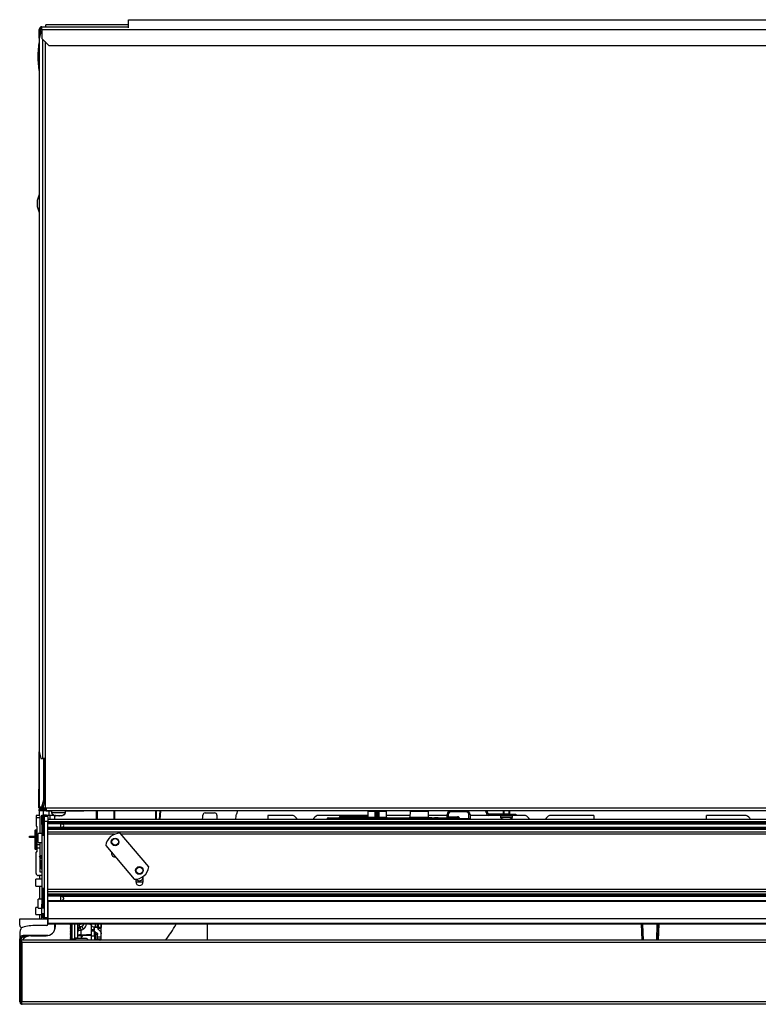
# Model space of a CAD drawing. Units: inches. Extents: x 14 to 137, y 15 to 139.
# Drawn here: x 54 to 74, y 113 to 139 of the extents above; entities that cross this region are included whole.
import ezdxf

# ---------------------------------------------------------------- set-up
doc = ezdxf.new("R2010")
doc.units = ezdxf.units.IN
doc.header["$MEASUREMENT"] = 0

msp = doc.modelspace()

# ---------------------------------------------------------------- linework, layer by layer
at = {"color": 7, "linetype": 'Continuous', "lineweight": 25}
for p, q in [((54.787, 139.124), (54.787, 139.194)), ((54.787, 139.194), (57.097, 139.194)), ((57.097, 139.244), (54.888, 139.244)), ((54.888, 139.194), (54.888, 139.244)), ((57.097, 139.168), (57.097, 139.382)), ((57.097, 139.382), (80.91, 139.382)), ((54.761, 139.062), (54.712, 138.874)), ((54.717, 138.891), (54.717, 139.124)), ((54.745, 139.124), (54.717, 139.124)), ((54.745, 138.999), (54.745, 139.124)), ((54.754, 139.124), (54.745, 139.124)), ((54.754, 139.112), (54.754, 139.124)), ((54.787, 139.062), (54.761, 139.062)), ((54.787, 139.104), (54.768, 139.104)), ((54.787, 139.124), (83.1, 139.124)), ((54.787, 139.124), (54.787, 138.882)), ((54.712, 138.874), (54.712, 119.871)), ((54.787, 138.882), (54.975, 138.694)), ((54.975, 138.694), (82.67, 138.694)), ((54.712, 134.717), (54.657, 134.561)), ((54.657, 134.561), (54.657, 134.401)), ((54.657, 134.401), (54.712, 134.244)), ((54.712, 119.871), (54.761, 119.683)), ((54.717, 118.394), (54.717, 119.854)), ((54.761, 119.683), (54.802, 119.683)), ((54.87, 119.683), (54.802, 119.683)), ((54.837, 118.582), (54.837, 119.683)), ((54.864, 118.582), (54.864, 119.683)), ((54.87, 119.683), (54.87, 118.367)), ((54.705, 118.363), (54.705, 118.863)), ((54.705, 118.863), (54.717, 118.863)), ((54.789, 118.394), (54.837, 118.582)), ((54.864, 118.582), (54.816, 118.394)), ((54.837, 118.582), (54.864, 118.582)), ((54.722, 118.157), (54.632, 118.157)), ((54.632, 118.157), (54.632, 118.097)), ((54.705, 118.363), (54.724, 118.363)), ((54.716, 118.287), (54.716, 118.324)), ((54.716, 118.324), (54.787, 118.324)), ((54.904, 118.287), (54.716, 118.287)), ((54.719, 118.394), (54.717, 118.394)), ((54.719, 118.394), (54.789, 118.394)), ((54.726, 118.324), (54.726, 118.359)), ((54.726, 118.154), (54.726, 118.287)), ((54.785, 118.168), (54.845, 118.168)), ((54.785, 117.918), (54.785, 118.168)), ((54.787, 118.352), (54.787, 118.324)), ((54.912, 118.352), (54.787, 118.352)), ((54.912, 118.324), (54.787, 118.324)), ((54.816, 118.394), (54.789, 118.394)), ((54.845, 118.168), (54.845, 118.135)), ((54.905, 118.168), (54.845, 118.168)), ((54.87, 118.367), (54.912, 118.367)), ((54.904, 118.324), (54.904, 118.287)), ((54.904, 118.287), (55.042, 118.287)), ((54.905, 118.168), (55.011, 118.168)), ((54.912, 118.367), (54.912, 118.366)), ((54.912, 118.366), (83.629, 118.366)), ((54.912, 118.296), (54.912, 118.366)), ((54.912, 118.296), (83.629, 118.296)), ((54.984, 118.168), (54.984, 118.287)), ((55.011, 118.168), (55.094, 118.168)), ((55.041, 118.287), (55.041, 118.229)), ((55.041, 118.229), (55.046, 118.229)), ((55.042, 118.296), (55.042, 118.238)), ((55.042, 118.238), (55.415, 118.238)), ((55.155, 118.163), (55.151, 118.163)), ((55.217, 118.163), (55.239, 118.163)), ((55.411, 118.229), (55.414, 118.229)), ((55.414, 118.229), (55.414, 118.236)), ((55.415, 118.238), (55.415, 118.296)), ((55.415, 118.287), (55.703, 118.287)), ((55.703, 118.287), (55.903, 118.287)), ((55.903, 118.287), (55.903, 118.296)), ((56.091, 118.287), (55.903, 118.287)), ((56.091, 118.296), (56.091, 118.287)), ((66.598, 118.287), (56.091, 118.287)), ((56.236, 118.287), (56.236, 118.057)), ((56.736, 118.057), (56.736, 118.287)), ((57.812, 118.287), (57.812, 118.057)), ((57.945, 118.057), (57.96, 118.287)), ((59.079, 118.102), (59.079, 118.17)), ((59.139, 118.23), (59.394, 118.23)), ((59.454, 118.17), (59.454, 118.057)), ((60.003, 118.287), (59.972, 118.193)), ((60.809, 118.157), (60.809, 118.057)), ((61.487, 118.157), (60.809, 118.157)), ((63.478, 118.157), (62.131, 118.157)), ((63.48, 118.267), (63.477, 118.119)), ((63.672, 118.129), (63.672, 118.257)), ((63.702, 118.287), (63.702, 118.257)), ((63.702, 118.257), (63.702, 118.07)), ((63.742, 118.257), (63.702, 118.257)), ((63.742, 118.257), (63.742, 118.287)), ((63.742, 118.07), (63.742, 118.257)), ((63.772, 118.257), (63.772, 118.129)), ((63.976, 118.119), (63.974, 118.267)), ((64.603, 118.157), (63.976, 118.157)), ((64.605, 118.267), (64.602, 118.119)), ((65.101, 118.119), (65.099, 118.267)), ((65.593, 118.157), (65.101, 118.157)), ((65.593, 118.128), (65.594, 118.188)), ((65.624, 118.188), (65.623, 118.128)), ((66.105, 118.257), (65.694, 118.257)), ((66.175, 118.068), (66.175, 118.187)), ((66.204, 118.187), (66.204, 118.068)), ((67.015, 118.157), (66.204, 118.157)), ((66.635, 118.25), (66.672, 118.25)), ((66.635, 118.236), (66.635, 118.25)), ((66.635, 118.236), (66.672, 118.236)), ((66.672, 118.236), (66.672, 118.25)), ((66.709, 118.162), (66.709, 118.199)), ((67.236, 118.199), (66.709, 118.199)), ((67.236, 118.162), (66.709, 118.162)), ((67.015, 118.162), (67.015, 118.112)), ((67.091, 118.296), (67.091, 118.199)), ((67.236, 118.162), (67.236, 118.199)), ((67.236, 118.199), (67.424, 118.199)), ((67.424, 118.162), (67.236, 118.162)), ((67.262, 118.199), (67.262, 118.296)), ((67.337, 118.112), (67.337, 118.162)), ((67.683, 118.157), (67.337, 118.157)), ((67.424, 118.199), (67.424, 118.162)), ((69.508, 118.157), (68.327, 118.157)), ((69.508, 118.157), (69.508, 118.057)), ((72.508, 118.057), (72.508, 118.157)), ((73.571, 118.157), (72.508, 118.157)), ((54.632, 118.097), (54.632, 117.882)), ((54.727, 118.097), (54.632, 118.097)), ((54.727, 118.152), (54.727, 118.097)), ((54.727, 118.097), (54.727, 117.68)), ((54.785, 117.918), (54.785, 115.792)), ((54.79, 118.131), (54.79, 117.648)), ((54.945, 118.135), (54.845, 118.135)), ((54.845, 118.135), (54.845, 118.003)), ((54.945, 118.003), (54.845, 118.003)), ((54.845, 118.003), (54.845, 115.437)), ((54.945, 118.135), (54.945, 118.003)), ((95.445, 118.057), (54.945, 118.057)), ((54.945, 115.437), (54.945, 118.003)), ((95.445, 117.992), (54.945, 117.992)), ((95.445, 117.963), (54.945, 117.963)), ((95.445, 117.941), (54.945, 117.941)), ((55.131, 118.057), (55.131, 118.155)), ((55.239, 118.154), (55.254, 118.154)), ((55.282, 117.938), (95.107, 117.938)), ((55.282, 117.938), (55.282, 117.841)), ((62.394, 118.057), (62.394, 118.068)), ((62.424, 118.068), (62.424, 118.099)), ((62.424, 118.099), (62.52, 118.099)), ((62.511, 118.068), (62.424, 118.068)), ((62.514, 118.064), (62.514, 118.057)), ((63.534, 118.068), (62.517, 118.068)), ((62.52, 118.099), (63.564, 118.099)), ((62.721, 118.099), (62.721, 118.12)), ((62.731, 118.13), (63.477, 118.13)), ((63.534, 118.067), (63.534, 118.068)), ((63.534, 118.057), (63.534, 118.067)), ((63.564, 118.07), (63.564, 118.099)), ((63.564, 118.099), (63.642, 118.099)), ((63.564, 118.07), (63.564, 118.068)), ((63.702, 118.07), (63.564, 118.07)), ((64.754, 118.068), (63.564, 118.068)), ((64.755, 118.07), (63.742, 118.07)), ((63.802, 118.099), (64.755, 118.099)), ((64.687, 118.104), (64.687, 118.099)), ((64.719, 118.104), (64.719, 118.099)), ((64.719, 118.104), (64.864, 118.104)), ((64.754, 118.068), (64.755, 118.07)), ((64.755, 118.07), (64.755, 118.099)), ((64.755, 118.099), (65.765, 118.099)), ((64.785, 118.068), (64.784, 118.067)), ((64.784, 118.067), (64.784, 118.057)), ((65.792, 118.068), (64.785, 118.068)), ((64.864, 118.104), (64.864, 118.099)), ((64.864, 118.104), (64.889, 118.104)), ((64.889, 118.104), (64.889, 118.099)), ((64.889, 118.104), (64.896, 118.104)), ((64.896, 118.104), (64.896, 118.099)), ((64.896, 118.104), (64.906, 118.104)), ((64.906, 118.104), (64.906, 118.099)), ((64.906, 118.104), (64.912, 118.104)), ((64.912, 118.104), (64.912, 118.099)), ((64.912, 118.104), (64.931, 118.104)), ((64.931, 118.104), (64.931, 118.099)), ((64.931, 118.104), (65.027, 118.104)), ((65.027, 118.104), (65.027, 118.099)), ((65.059, 118.104), (65.076, 118.104)), ((65.083, 118.104), (65.083, 118.099)), ((65.122, 118.104), (65.133, 118.104)), ((65.136, 118.104), (65.136, 118.099)), ((65.147, 118.099), (65.147, 118.105)), ((65.147, 118.104), (65.147, 118.099)), ((65.15, 118.104), (65.185, 118.104)), ((65.185, 118.104), (65.185, 118.099)), ((65.258, 118.104), (65.258, 118.099)), ((65.308, 118.104), (65.308, 118.099)), ((65.357, 118.104), (65.357, 118.099)), ((65.623, 118.128), (65.873, 118.128)), ((65.765, 118.099), (65.874, 118.099)), ((65.904, 118.07), (65.904, 118.057)), ((65.933, 118.068), (65.904, 118.067)), ((65.933, 118.071), (65.933, 118.068)), ((65.933, 118.068), (66.175, 118.068)), ((66.175, 118.068), (65.933, 118.068)), ((66.204, 118.068), (66.204, 118.057)), ((67.098, 118.059), (67.107, 118.059)), ((67.107, 118.059), (67.173, 118.059)), ((67.173, 118.059), (67.241, 118.059)), ((67.241, 118.059), (67.253, 118.059)), ((54.602, 117.757), (54.602, 117.274)), ((54.647, 117.872), (54.642, 117.872)), ((54.657, 117.378), (54.657, 117.862)), ((54.785, 117.68), (54.685, 117.68)), ((54.685, 117.44), (54.685, 117.68)), ((95.445, 117.838), (54.945, 117.838)), ((95.445, 117.816), (54.945, 117.816)), ((95.445, 117.786), (54.945, 117.786)), ((54.945, 117.721), (95.445, 117.721)), ((95.107, 117.841), (55.282, 117.841)), ((57.637, 116.79), (56.875, 117.688)), ((54.46, 117.574), (54.46, 117.61)), ((54.46, 117.61), (54.602, 117.61)), ((54.604, 117.574), (54.46, 117.574)), ((54.727, 117.378), (54.657, 117.378)), ((54.657, 117.293), (54.657, 117.378)), ((54.685, 117.44), (54.785, 117.44)), ((54.727, 117.44), (54.727, 117.378)), ((54.727, 117.378), (54.727, 117.293)), ((54.632, 116.617), (54.632, 117.182)), ((54.642, 117.192), (54.647, 117.192)), ((54.727, 117.293), (54.657, 117.293)), ((54.657, 117.202), (54.657, 117.293)), ((54.727, 117.293), (54.727, 116.657)), ((56.488, 117.359), (57.251, 116.462)), ((56.642, 117.179), (56.642, 117.151)), ((54.726, 117.076), (54.754, 117.076)), ((54.727, 117.096), (54.785, 117.096)), ((54.754, 117.091), (54.754, 117.096)), ((54.754, 117.076), (54.754, 117.091)), ((54.763, 116.78), (54.76, 116.957)), ((54.785, 116.957), (54.76, 116.957)), ((54.727, 116.657), (54.785, 116.657)), ((54.785, 116.461), (54.625, 116.461)), ((54.625, 116.384), (54.625, 116.461)), ((54.625, 116.273), (54.625, 116.384)), ((54.785, 116.557), (54.692, 116.557)), ((54.726, 116.557), (54.726, 116.461)), ((57.292, 116.463), (57.292, 116.391)), ((57.487, 116.391), (57.487, 116.534)), ((54.625, 116.273), (54.785, 116.273)), ((54.726, 116.273), (54.726, 115.93)), ((54.79, 116.199), (54.79, 115.716)), ((95.445, 116.185), (54.945, 116.185)), ((95.445, 116.125), (54.945, 116.125)), ((95.445, 116.06), (54.945, 116.06)), ((54.785, 115.93), (54.685, 115.93)), ((54.685, 115.69), (54.685, 115.93)), ((95.445, 116.031), (54.945, 116.031)), ((95.445, 116.009), (54.945, 116.009)), ((95.445, 115.889), (54.945, 115.889)), ((95.445, 115.869), (54.945, 115.869)), ((54.945, 115.869), (54.945, 115.437)), ((55.282, 116.006), (95.107, 116.006)), ((55.282, 116.006), (55.282, 115.889)), ((54.685, 115.711), (54.625, 115.711)), ((54.625, 115.675), (54.625, 115.711)), ((54.625, 115.523), (54.625, 115.675)), ((54.685, 115.69), (54.785, 115.69)), ((54.785, 115.542), (54.785, 115.792)), ((54.845, 115.542), (54.785, 115.542)), ((54.785, 115.481), (54.785, 115.542)), ((54.79, 115.542), (54.79, 115.465)), ((54.195, 115.236), (54.195, 115.407)), ((54.195, 115.407), (54.945, 115.407)), ((54.625, 115.523), (54.785, 115.523)), ((54.726, 115.523), (54.726, 115.407)), ((54.785, 115.407), (54.785, 115.481)), ((54.845, 115.437), (54.945, 115.437)), ((54.945, 115.437), (54.945, 115.407)), ((54.945, 115.258), (54.945, 115.407)), ((95.445, 115.407), (54.945, 115.407)), ((54.945, 115.407), (54.945, 115.278)), ((95.445, 115.278), (54.945, 115.278)), ((54.194, 115.007), (54.194, 114.869)), ((54.915, 115.228), (54.632, 115.228)), ((95.445, 115.258), (54.945, 115.258)), ((55.132, 115.119), (55.132, 115.258)), ((55.146, 115.202), (55.146, 115.258)), ((55.552, 115.258), (55.538, 115.25)), ((55.538, 115.25), (55.538, 115.247)), ((55.538, 115.25), (55.594, 115.25)), ((55.538, 115.247), (55.56, 115.234)), ((55.538, 115.247), (55.594, 115.247)), ((55.56, 115.234), (55.538, 115.221)), ((55.538, 115.221), (55.538, 115.217)), ((55.538, 115.221), (55.593, 115.221)), ((55.538, 115.217), (55.56, 115.204)), ((55.538, 115.217), (55.587, 115.217)), ((55.56, 115.204), (55.538, 115.191)), ((55.538, 115.191), (55.538, 115.188)), ((55.538, 115.191), (55.572, 115.191)), ((55.538, 115.188), (55.56, 115.175)), ((55.538, 115.188), (55.572, 115.188)), ((55.56, 115.175), (55.538, 115.162)), ((55.538, 115.162), (55.538, 115.158)), ((55.538, 115.162), (55.572, 115.162)), ((55.538, 115.158), (55.56, 115.145)), ((55.538, 115.158), (55.572, 115.158)), ((55.56, 115.145), (55.538, 115.132)), ((55.538, 115.132), (55.538, 115.129)), ((55.538, 115.132), (55.572, 115.132)), ((55.538, 115.129), (55.56, 115.116)), ((55.538, 115.129), (55.572, 115.129)), ((55.56, 115.116), (55.538, 115.103)), ((55.538, 115.103), (55.538, 115.099)), ((55.538, 115.103), (55.572, 115.103)), ((55.538, 115.099), (55.56, 115.086)), ((55.538, 115.099), (55.572, 115.099)), ((55.56, 115.086), (55.538, 115.073)), ((55.538, 115.073), (55.538, 115.07)), ((55.538, 115.073), (55.572, 115.073)), ((55.538, 115.07), (55.56, 115.057)), ((55.538, 115.07), (55.572, 115.07)), ((55.56, 115.057), (55.538, 115.044)), ((55.538, 115.044), (55.538, 115.04)), ((55.538, 115.044), (55.572, 115.044)), ((55.538, 115.04), (55.56, 115.027)), ((55.538, 115.04), (55.572, 115.04)), ((55.56, 115.027), (55.538, 115.014)), ((55.538, 115.014), (55.538, 115.011)), ((55.538, 115.014), (55.572, 115.014)), ((55.538, 115.011), (55.56, 114.998)), ((55.538, 115.011), (55.572, 115.011)), ((55.56, 115.234), (55.594, 115.234)), ((55.56, 115.204), (55.575, 115.204)), ((55.56, 115.175), (55.572, 115.175)), ((55.56, 115.145), (55.572, 115.145)), ((55.56, 115.116), (55.572, 115.116)), ((55.56, 115.086), (55.572, 115.086)), ((55.56, 115.057), (55.572, 115.057)), ((55.56, 115.027), (55.572, 115.027)), ((55.572, 115.19), (55.572, 114.982)), ((55.594, 115.002), (55.594, 115.258)), ((55.656, 115.258), (55.656, 114.888)), ((55.746, 115.071), (55.746, 115.258)), ((55.746, 115.068), (55.746, 115.071)), ((55.746, 114.952), (55.746, 115.068)), ((55.807, 115.183), (55.849, 115.211)), ((55.807, 115.199), (55.849, 115.211)), ((55.807, 115.199), (55.807, 115.183)), ((55.892, 115.131), (55.835, 115.093)), ((55.835, 114.977), (55.835, 115.093)), ((56.1, 115.258), (56.1, 115.252)), ((56.112, 115.209), (56.112, 115.258)), ((56.112, 115.122), (56.112, 115.209)), ((56.112, 115.122), (56.112, 115.121)), ((56.112, 115.073), (56.112, 115.121)), ((56.187, 115.073), (56.112, 115.073)), ((56.112, 114.952), (56.112, 115.073)), ((56.181, 115.193), (56.181, 115.178)), ((56.181, 115.178), (56.281, 115.178)), ((56.181, 115.178), (56.181, 115.128)), ((56.182, 115.118), (56.182, 115.114)), ((56.187, 114.952), (56.187, 115.073)), ((56.197, 115.069), (56.198, 115.066)), ((56.207, 115.192), (56.272, 115.192)), ((56.271, 114.914), (56.271, 115.006)), ((56.281, 115.178), (56.281, 115.188)), ((56.292, 115.175), (56.292, 115.258)), ((56.367, 115.175), (56.292, 115.175)), ((56.292, 115.16), (56.292, 115.175)), ((56.292, 115.16), (56.367, 115.16)), ((56.367, 115.16), (56.367, 115.175)), ((56.371, 115.006), (56.371, 115.258)), ((56.371, 114.914), (56.371, 115.006)), ((59.194, 115.258), (59.194, 114.839)), ((70.777, 115.258), (70.792, 114.839)), ((70.794, 114.839), (70.779, 115.258)), ((70.83, 114.839), (70.815, 115.258)), ((71.185, 114.839), (71.199, 115.258)), ((71.221, 114.839), (71.235, 115.258)), ((71.237, 115.258), (71.223, 114.839)), ((54.194, 114.652), (54.194, 114.869)), ((54.23, 114.869), (54.194, 114.869)), ((54.195, 113.187), (54.195, 114.777)), ((54.225, 114.83), (54.225, 113.134)), ((54.23, 114.833), (54.23, 114.869)), ((54.232, 114.834), (54.232, 114.868)), ((54.255, 114.777), (54.255, 113.187)), ((96.135, 114.777), (54.255, 114.777)), ((96.133, 114.839), (54.257, 114.839)), ((54.283, 114.922), (54.283, 114.958)), ((54.951, 114.958), (54.283, 114.958)), ((54.363, 114.922), (54.283, 114.922)), ((54.359, 114.92), (54.284, 114.92)), ((54.494, 114.952), (54.896, 114.952)), ((55.56, 114.998), (55.538, 114.985)), ((55.538, 114.985), (55.538, 114.981)), ((55.538, 114.985), (55.572, 114.985)), ((55.538, 114.981), (55.56, 114.968)), ((55.538, 114.981), (55.572, 114.981)), ((55.56, 114.968), (55.538, 114.955)), ((55.538, 114.955), (55.538, 114.952)), ((55.538, 114.955), (55.585, 114.955)), ((55.538, 114.952), (55.56, 114.939)), ((55.538, 114.952), (55.591, 114.952)), ((55.56, 114.939), (55.538, 114.926)), ((55.538, 114.926), (55.538, 114.922)), ((55.538, 114.926), (55.594, 114.926)), ((55.538, 114.922), (55.56, 114.909)), ((55.538, 114.922), (55.594, 114.922)), ((55.56, 114.909), (55.538, 114.896)), ((55.538, 114.896), (55.538, 114.893)), ((55.538, 114.896), (55.594, 114.896)), ((55.538, 114.893), (55.56, 114.88)), ((55.538, 114.893), (55.594, 114.893)), ((55.56, 114.88), (55.538, 114.867)), ((55.538, 114.867), (55.538, 114.863)), ((55.538, 114.867), (55.62, 114.867)), ((55.538, 114.863), (55.56, 114.85)), ((55.538, 114.863), (55.62, 114.863)), ((55.56, 114.85), (55.541, 114.839)), ((55.56, 114.998), (55.572, 114.998)), ((55.56, 114.968), (55.575, 114.968)), ((55.56, 114.939), (55.594, 114.939)), ((55.56, 114.909), (55.594, 114.909)), ((55.56, 114.88), (55.594, 114.88)), ((55.56, 114.85), (55.62, 114.85)), ((55.594, 114.867), (55.594, 115.002)), ((55.594, 114.867), (55.656, 114.867)), ((55.62, 114.867), (55.684, 114.867)), ((55.62, 114.863), (55.678, 114.863)), ((55.62, 114.85), (55.664, 114.85)), ((55.746, 114.888), (55.656, 114.888)), ((55.656, 114.888), (55.656, 114.868)), ((55.656, 114.867), (55.656, 114.868)), ((55.656, 114.868), (55.686, 114.868)), ((55.734, 114.88), (55.73, 114.88)), ((55.846, 114.952), (55.746, 114.952)), ((55.746, 114.88), (55.746, 114.952)), ((55.835, 114.977), (56.112, 114.994)), ((55.861, 114.956), (55.835, 114.977)), ((55.846, 114.88), (55.846, 114.952)), ((55.861, 114.956), (56.112, 114.971)), ((55.951, 114.88), (55.877, 114.88)), ((56.112, 114.952), (56.187, 114.952)), ((56.112, 114.839), (56.112, 114.952)), ((56.187, 114.952), (56.187, 114.839)), ((56.229, 114.841), (56.229, 114.996)), ((56.371, 114.914), (56.271, 114.914)), ((56.271, 114.867), (56.271, 114.914)), ((56.271, 114.864), (56.271, 114.867)), ((56.371, 114.864), (56.271, 114.864)), ((56.371, 114.864), (56.371, 114.914)), ((56.371, 114.851), (56.371, 114.864)), ((56.371, 114.839), (56.371, 114.851)), ((54.194, 114.652), (54.195, 114.669)), ((54.194, 113.907), (54.194, 114.652)), ((54.195, 113.886), (54.194, 113.907)), ((54.194, 113.333), (54.194, 113.907)), ((96.135, 113.187), (54.255, 113.187)), ((96.133, 113.125), (54.257, 113.125))]:
    msp.add_line(p, q, dxfattribs=at)
at = {"color": 8, "linetype": 'Continuous', "lineweight": 25}
for p, q in [((54.802, 138.866), (54.802, 119.683)), ((54.87, 138.799), (54.87, 119.683)), ((54.719, 118.394), (54.719, 119.845)), ((54.828, 118.352), (54.828, 118.44)), ((54.828, 118.168), (54.828, 118.287)), ((54.905, 118.135), (54.905, 118.168)), ((55.011, 118.057), (55.011, 118.168)), ((55.703, 118.296), (55.703, 118.287)), ((56.266, 118.057), (56.266, 118.287)), ((56.706, 118.287), (56.706, 118.057)), ((57.842, 118.057), (57.842, 118.287)), ((57.93, 118.287), (57.915, 118.057)), ((63.674, 118.267), (63.48, 118.267)), ((63.974, 118.267), (63.77, 118.267)), ((64.852, 118.267), (64.605, 118.267)), ((65.099, 118.267), (64.852, 118.267)), ((66.598, 118.287), (66.598, 118.296)), ((67.095, 118.296), (67.095, 118.199)), ((67.109, 118.296), (67.109, 118.199)), ((67.239, 118.296), (67.239, 118.199)), ((67.256, 118.296), (67.256, 118.199)), ((54.79, 117.918), (54.785, 117.918)), ((54.801, 118.145), (54.801, 117.633)), ((54.813, 118.147), (54.813, 117.632)), ((54.84, 118.139), (54.84, 117.639)), ((62.424, 118.068), (62.424, 118.057)), ((63.477, 118.119), (63.67, 118.119)), ((63.564, 118.068), (63.564, 118.057)), ((63.774, 118.119), (63.976, 118.119)), ((64.602, 118.119), (64.852, 118.119)), ((64.754, 118.057), (64.755, 118.068)), ((64.852, 118.119), (65.101, 118.119)), ((65.875, 118.057), (65.874, 118.099)), ((65.933, 118.068), (65.934, 118.057)), ((66.175, 118.057), (66.175, 118.068)), ((67.337, 118.112), (67.015, 118.112)), ((67.333, 118.104), (67.018, 118.104)), ((54.613, 117.772), (54.613, 117.26)), ((54.625, 117.773), (54.625, 117.258)), ((54.652, 117.766), (54.652, 117.266)), ((56.722, 117.661), (54.945, 117.661)), ((93.496, 117.661), (56.897, 117.661)), ((54.727, 117.091), (54.754, 117.091)), ((57.292, 116.392), (57.487, 116.392)), ((57.486, 116.382), (57.292, 116.382)), ((54.801, 116.213), (54.801, 115.701)), ((54.813, 116.215), (54.813, 115.7)), ((54.84, 116.207), (54.84, 115.707)), ((54.785, 115.792), (54.79, 115.792)), ((54.801, 115.542), (54.801, 115.45)), ((54.813, 115.542), (54.813, 115.449)), ((54.84, 115.542), (54.84, 115.456)), ((54.79, 115.481), (54.785, 115.481)), ((55.8, 115.258), (55.807, 115.255)), ((55.807, 115.255), (55.82, 115.258)), ((55.807, 115.258), (55.807, 115.255)), ((56.112, 115.122), (56.181, 115.122)), ((56.112, 115.121), (56.181, 115.121)), ((56.207, 115.258), (56.207, 115.192)), ((56.229, 114.996), (56.229, 115.035)), ((56.272, 115.192), (56.272, 115.258)), ((54.232, 114.845), (54.23, 114.845)), ((54.307, 114.92), (54.307, 114.922))]:
    msp.add_line(p, q, dxfattribs=at)
at = {"color": 7, "linetype": 'Continuous', "lineweight": 25, "flags": 128}
for points in [[(66.175, 118.068), (66.175, 118.068), (66.175, 118.068), (66.175, 118.068), (66.175, 118.068), (66.175, 118.068), (66.175, 118.068), (66.175, 118.068), (66.175, 118.068)], [(54.785, 117.071), (54.773, 117.085), (54.767, 117.096)], [(56.367, 115.258), (56.367, 115.246), (56.367, 115.204), (56.367, 115.175)], [(56.229, 114.996), (56.238, 114.995), (56.246, 114.993), (56.254, 114.99), (56.26, 114.988), (56.265, 114.985), (56.268, 114.982), (56.27, 114.979), (56.271, 114.975)]]:
    msp.add_lwpolyline(points, dxfattribs=at)
at = {"color": 8, "linetype": 'Continuous', "lineweight": 25, "flags": 128}
for points in [[(54.232, 114.883), (54.237, 114.892), (54.241, 114.897)], [(54.255, 114.911), (54.26, 114.915), (54.269, 114.92)]]:
    msp.add_lwpolyline(points, dxfattribs=at)
at = {"color": 7, "linetype": 'Continuous', "lineweight": 25}
for centre, radius in [((56.739, 117.456), 0.101), ((56.739, 117.456), 0.0875), ((57.387, 116.694), 0.102), ((57.387, 116.694), 0.0875)]:
    msp.add_circle(centre, radius, dxfattribs=at)
for centre, radius, start, end in [((54.787, 139.124), 0.07, 90, 180), ((54.787, 139.124), 0.042, 90, 180), ((57.675, 138.333), 3, 171.0093, 178.7506), ((57.675, 138.463), 3, 181.2494, 188.9907), ((54.787, 118.394), 0.07, 180, 270), ((54.787, 118.394), 0.042, 180, 270), ((55.15, 118.27), 0.117, 200.9383, 270), ((55.151, 118.279), 0.117, 200.9383, 270), ((55.305, 118.27), 0.117, 270, 339.0617), ((55.306, 118.279), 0.117, 270, 339.0617), ((59.139, 118.17), 0.06, 90, 180), ((59.394, 118.17), 0.06, 0, 90), ((60.446, 118.035), 0.5, 161.548, 177.4613), ((61.389, 117.927), 0.25, 31.4633, 66.9261), ((62.229, 117.927), 0.25, 113.0739, 148.5367), ((63.5, 118.267), 0.02, 90, 179), ((63.702, 118.257), 0.03, 90, 180), ((63.694, 117.827), 0.43, 89.0014, 92.9983), ((63.742, 118.257), 0.03, 0, 90), ((63.749, 117.827), 0.43, 87.0017, 90.9986), ((63.954, 118.267), 0.02, 1, 90), ((64.625, 118.267), 0.02, 90, 179), ((65.079, 118.267), 0.02, 1, 90), ((65.694, 118.187), 0.1, 90, 179), ((65.609, 117.756), 0.433, 87.9784, 92.0216), ((65.694, 118.187), 0.07, 90, 179), ((65.274, 118.264), 0.42, 359.0074, 3.0262), ((65.684, 118.264), 0.42, 359.0074, 3.0262), ((66.104, 118.187), 0.1, 0, 90), ((66.105, 118.187), 0.07, 0, 90), ((66.182, 117.767), 0.42, 86.9715, 90.9933), ((66.598, 118.25), 0.037, 0, 90), ((66.709, 118.236), 0.074, 180, 270), ((66.598, 118.25), 0.074, 0, 38.4347), ((66.709, 118.236), 0.037, 180, 270), ((67.585, 117.927), 0.25, 31.4633, 66.9261), ((68.425, 117.927), 0.25, 113.0739, 148.5367), ((73.473, 117.927), 0.25, 31.4633, 66.9261), ((54.805, 118.131), 0.015, 104.4775, 180), ((54.813, 118.097), 0.05, 90, 104.4775), ((54.813, 118.097), 0.05, 57.91, 90), ((54.835, 118.131), 0.01, 0, 57.91), ((59.019, 118.102), 0.06, 311.2653, 0), ((62.424, 118.069), 0.03, 90, 181), ((62.413, 118.283), 0.216, 265.0122, 272.9884), ((63.457, 118.119), 0.02, 270, 359), ((63.564, 118.069), 0.03, 90, 182), ((63.571, 117.639), 0.431, 91.0018, 94.9955), ((63.642, 118.129), 0.03, 270.0044, 359.9869), ((63.642, 118.129), 0.03, 270, 0), ((63.802, 118.129), 0.03, 180.0131, 269.9956), ((63.802, 118.129), 0.03, 180, 270), ((63.996, 118.119), 0.02, 181, 270), ((64.582, 118.119), 0.02, 270, 359), ((64.755, 118.069), 0.03, 358, 90), ((64.747, 117.639), 0.431, 85.0045, 88.9982), ((65.121, 118.119), 0.02, 181, 228.5904), ((65.563, 118.129), 0.03, 270, 359), ((66.044, 118.121), 0.42, 179.0074, 183.0262), ((66.294, 118.121), 0.42, 179.0074, 183.0262), ((65.873, 118.068), 0.06, 2, 90), ((65.874, 118.069), 0.03, 2, 90), ((65.911, 118.505), 0.435, 269.0778, 272.958), ((65.911, 118.503), 0.435, 269.0778, 272.958), ((66.182, 106.044), 12.024, 89.8943, 90.0347), ((66.182, 117.648), 0.42, 86.9715, 90.9933), ((67.025, 118.112), 0.01, 180, 230.4261), ((67.178, 118.297), 0.25, 230.4261, 251.5086), ((67.174, 118.297), 0.25, 288.4914, 309.5739), ((67.327, 118.112), 0.01, 309.5739, 0), ((54.617, 117.757), 0.015, 104.4775, 180), ((54.625, 117.723), 0.05, 90, 104.4775), ((54.625, 117.723), 0.05, 57.91, 90), ((54.642, 117.882), 0.01, 180, 270), ((54.647, 117.862), 0.01, 0, 90), ((54.647, 117.757), 0.01, 0, 57.91), ((54.805, 117.648), 0.015, 180, 255.5225), ((54.813, 117.682), 0.05, 255.5225, 270), ((54.813, 117.682), 0.05, 270, 302.09), ((54.835, 117.648), 0.01, 302.09, 0), ((56.861, 117.313), 0.375, 87.7697, 172.9371), ((54.617, 117.274), 0.015, 180, 255.5225), ((54.625, 117.308), 0.05, 255.5225, 270), ((54.625, 117.308), 0.05, 270, 302.09), ((54.642, 117.182), 0.01, 90, 180), ((54.647, 117.202), 0.01, 270, 0), ((54.647, 117.274), 0.01, 302.09, 0), ((56.739, 117.151), 0.0975, 180, 275.11), ((54.692, 116.617), 0.06, 180, 270), ((54.888, 116.782), 0.125, 181, 214.2391), ((57.265, 116.837), 0.375, 267.7697, 352.9371), ((57.389, 116.391), 0.0975, 180, 0), ((57.389, 116.517), 0.0975, 212.805, 0), ((54.805, 116.199), 0.015, 104.4775, 180), ((54.813, 116.165), 0.05, 90, 104.4775), ((54.813, 116.165), 0.05, 57.91, 90), ((54.835, 116.199), 0.01, 0, 57.91), ((54.805, 115.716), 0.015, 180, 255.5225), ((54.813, 115.75), 0.05, 255.5225, 270), ((54.813, 115.75), 0.05, 270, 302.09), ((54.835, 115.716), 0.01, 302.09, 360), ((54.805, 115.465), 0.015, 180, 255.5225), ((54.813, 115.499), 0.05, 255.5225, 270), ((54.813, 115.499), 0.05, 270, 302.09), ((54.815, 115.437), 0.03, 270, 0), ((54.835, 115.465), 0.01, 302.09, 0), ((54.494, 115.007), 0.3, 145.6124, 180), ((54.255, 115.236), 0.06, 180, 285.8639), ((54.632, 113.907), 1.321, 90, 105.8639), ((54.896, 115.202), 0.25, 270, 0), ((54.915, 115.258), 0.03, 270, 0), ((55.606, 115.19), 0.0337, 110.8275, 180), ((55.877, 115.088), 0.131, 122.0212, 179.4774), ((55.818, 114.981), 0.113, 81.7587, 129.9383), ((56.222, 115.356), 0.4, 201.265, 214.3042), ((56.09, 115.295), 0.0438, 237.1407, 283.1833), ((56.203, 115.606), 0.414, 261.2209, 270.5508), ((56.266, 115.019), 0.08, 146.0916, 170.9313), ((56.272, 115.08), 0.113, 87.7626, 90.0119), ((54.896, 117.252), 4, 322.9006, 330.1027), ((58.057, 115.157), 0.215, 310.5831, 342.348), ((54.283, 114.869), 0.089, 90, 180), ((54.257, 114.777), 0.062, 121.073, 180), ((54.257, 114.777), 0.062, 87.0167, 121.073), ((54.257, 114.777), 0.062, 90, 121.073), ((54.193, 114.777), 0.062, 0, 58.927), ((54.283, 114.869), 0.053, 90, 180), ((54.284, 114.868), 0.052, 90, 180), ((54.494, 114.652), 0.3, 90, 141.3235), ((55.606, 114.982), 0.0337, 180, 249.1725), ((55.73, 114.792), 0.0878, 90, 147.7954), ((55.818, 114.865), 0.113, 81.7587, 129.9383), ((55.636, 115.085), 0.273, 320.2976, 332.0922), ((55.858, 114.938), 0.0189, 81.7587, 129.9383), ((55.951, 114.792), 0.0878, 32.2046, 90), ((54.257, 113.187), 0.062, 180, 238.927), ((54.193, 113.187), 0.062, 301.073, 0), ((54.257, 113.187), 0.062, 238.927, 270)]:
    msp.add_arc(centre, radius, start, end, dxfattribs=at)
at = {"color": 8, "linetype": 'Continuous', "lineweight": 25}
for centre, radius, start, end in [((54.782, 116.985), 0.207, 264.7513, 270.7577), ((56.232, 115.063), 0.0663, 227.6776, 267.3098)]:
    msp.add_arc(centre, radius, start, end, dxfattribs=at)
at = {"color": 7, "linetype": 'Continuous', "lineweight": 25}
for centre, major_axis, ratio, start_param, end_param in [((63.564, 118.068), (0.03, 0.001), 0.008724, 3.141593, 4.711171), ((63.584, 117.495), (-0.02, 0.573), 0.052336, 6.281354, 6.283181), ((63.702, 118.069), (0.06, -0.03), 0.006981, 1.574287, 3.12763), ((63.702, 118.069), (-0.03, 0.06), 0.003491, 4.719371, 6.272714), ((63.702, 118.129), (0.03, 0), 0.017452, 3.141593, 3.159046), ((63.742, 118.069), (0.03, 0.06), 0.003491, 0.010472, 1.563815), ((63.742, 118.069), (0.06, 0.03), 0.006981, 0.013963, 1.567306), ((63.742, 118.129), (0.03, 0), 0.017452, 6.265732, 6.283185), ((64.735, 117.495), (0.02, 0.573), 0.052336, 0.000004, 0.001831), ((64.755, 118.068), (0.03, -0.001), 0.008724, 4.713607, 6.283185), ((65.623, 118.129), (0.03, 0.0005), 0.017735, 3.140973, 4.728902), ((65.934, 118.068), (-0.0021, 0.03), 0.017357, 1.55213, 1.568975), ((55.886, 115.073), (0.123, 0.071), 0.95227, 1.664857, 2.640077), ((55.886, 115.259), (0.11, 0.051), 0.295342, 2.221, 3.791797), ((55.886, 115.073), (-0.073, 0.12), 0.250629, 0.28183, 1.25705)]:
    msp.add_ellipse(centre, major_axis=major_axis, ratio=ratio, start_param=start_param, end_param=end_param, dxfattribs=at)
at = {"color": 8, "linetype": 'Continuous', "lineweight": 25}
for centre, major_axis, ratio, start_param, end_param in [((55.726, 115.214), (0.174, 0.037), 0.214491, 5.452335, 6.50176), ((55.69, 115.244), (0.285, 0.027), 0.61176, 5.440599, 6.215044)]:
    msp.add_ellipse(centre, major_axis=major_axis, ratio=ratio, start_param=start_param, end_param=end_param, dxfattribs=at)
at = {"color": 7, "linetype": 'Continuous', "lineweight": 25}
for points, knots in [([(54.754, 139.124), (54.754, 139.129), (54.756, 139.14), (54.765, 139.154), (54.777, 139.163), (54.785, 139.164), (54.788, 139.164)], [0, 0, 0, 0, 0.285814, 0.571627, 0.857441, 1, 1, 1, 1]), ([(54.787, 139.096), (54.782, 139.098), (54.773, 139.102), (54.76, 139.108), (54.749, 139.115), (54.745, 139.12), (54.745, 139.123), (54.745, 139.124)], [0, 0, 0, 0, 0.2021303, 0.4351972, 0.6682983, 0.901399, 1, 1, 1, 1]), ([(54.727, 118.152), (54.727, 118.153), (54.726, 118.154), (54.725, 118.156), (54.724, 118.156), (54.723, 118.157), (54.722, 118.157), (54.722, 118.157), (54.722, 118.157)], [0, 0, 0, 0, 0.561037, 0.697833, 0.835332, 0.909855, 0.985143, 1, 1, 1, 1]), ([(55.151, 118.163), (55.151, 118.163), (55.152, 118.163), (55.16, 118.163), (55.173, 118.163), (55.184, 118.163), (55.189, 118.163)], [0, 0, 0, 0, 0.245667, 0.5, 0.754333, 1, 1, 1, 1]), ([(55.267, 118.163), (55.272, 118.163), (55.284, 118.163), (55.296, 118.163), (55.304, 118.163), (55.305, 118.163), (55.306, 118.163)], [0, 0, 0, 0, 0.245667, 0.5, 0.754333, 1, 1, 1, 1]), ([(62.511, 118.068), (62.511, 118.068), (62.511, 118.071), (62.512, 118.078), (62.513, 118.086), (62.515, 118.093), (62.517, 118.098), (62.519, 118.099), (62.519, 118.099), (62.52, 118.099)], [0, 0, 0, 0, 0.0024738, 0.2072196, 0.4126762, 0.5621072, 0.7774534, 0.9841403, 1, 1, 1, 1]), ([(62.514, 118.064), (62.514, 118.065), (62.513, 118.066), (62.512, 118.067), (62.511, 118.068), (62.511, 118.068)], [0, 0, 0, 0, 0.283248, 0.953163, 1, 1, 1, 1]), ([(62.517, 118.068), (62.517, 118.068), (62.516, 118.067), (62.515, 118.065), (62.514, 118.064)], [0, 0, 0, 0, 0.04676, 1, 1, 1, 1]), ([(62.52, 118.099), (62.52, 118.099), (62.519, 118.099), (62.519, 118.098), (62.518, 118.093), (62.517, 118.086), (62.517, 118.078), (62.517, 118.071), (62.517, 118.068), (62.517, 118.068)], [0, 0, 0, 0, 0.0158571, 0.2225393, 0.4379077, 0.5873524, 0.7928064, 0.9975266, 1, 1, 1, 1]), ([(62.731, 118.13), (62.73, 118.13), (62.728, 118.13), (62.725, 118.128), (62.723, 118.125), (62.722, 118.123), (62.721, 118.121), (62.721, 118.12)], [0, 0, 0, 0, 0.214717, 0.429436, 0.64412, 0.85879, 1, 1, 1, 1]), ([(63.534, 118.067), (63.534, 118.067), (63.534, 118.067), (63.534, 118.068), (63.534, 118.068)], [0, 0, 0, 0, 0.861665, 1, 1, 1, 1]), ([(64.675, 118.104), (64.675, 118.104), (64.676, 118.104), (64.682, 118.104), (64.687, 118.104)], [0, 0, 0, 0, 0.1526241, 1, 1, 1, 1]), ([(64.687, 118.104), (64.691, 118.104), (64.7, 118.104), (64.713, 118.104), (64.719, 118.104)], [0, 0, 0, 0, 0.541165, 1, 1, 1, 1]), ([(65.027, 118.104), (65.032, 118.104), (65.041, 118.104), (65.06, 118.104), (65.074, 118.104), (65.083, 118.104)], [0, 0, 0, 0, 0.255172, 0.52191, 1, 1, 1, 1]), ([(65.083, 118.104), (65.089, 118.104), (65.101, 118.104), (65.121, 118.104), (65.13, 118.104), (65.136, 118.104)], [0, 0, 0, 0, 0.273486, 0.542998, 1, 1, 1, 1]), ([(65.136, 118.104), (65.14, 118.104), (65.147, 118.104), (65.147, 118.104), (65.147, 118.104)], [0, 0, 0, 0, 0.54114, 1, 1, 1, 1]), ([(65.258, 118.104), (65.258, 118.104), (65.259, 118.104), (65.262, 118.104), (65.268, 118.104), (65.278, 118.104), (65.292, 118.104), (65.302, 118.104), (65.308, 118.104)], [0, 0, 0, 0, 0.1161907, 0.2667939, 0.4391443, 0.5923452, 0.7732275, 1, 1, 1, 1]), ([(65.308, 118.104), (65.313, 118.104), (65.323, 118.104), (65.336, 118.104), (65.345, 118.104), (65.352, 118.104), (65.357, 118.104), (65.357, 118.104), (65.357, 118.104)], [0, 0, 0, 0, 0.217631, 0.392645, 0.541155, 0.674234, 0.859, 1, 1, 1, 1]), ([(65.765, 118.099), (65.765, 118.099), (65.766, 118.099), (65.768, 118.099), (65.772, 118.095), (65.78, 118.083), (65.788, 118.073), (65.792, 118.068)], [0, 0, 0, 0, 0.007156, 0.068384, 0.379843, 0.690291, 1, 1, 1, 1]), ([(65.799, 118.057), (65.798, 118.059), (65.796, 118.063), (65.793, 118.066), (65.792, 118.068)], [0, 0, 0, 0, 0.495714, 1, 1, 1, 1]), ([(54.785, 117.008), (54.779, 117.009), (54.765, 117.011), (54.745, 117.025), (54.729, 117.048), (54.727, 117.067), (54.726, 117.076)], [0, 0, 0, 0, 0.164198, 0.442799, 0.721399, 1, 1, 1, 1]), ([(54.785, 117.036), (54.783, 117.036), (54.776, 117.037), (54.765, 117.046), (54.756, 117.059), (54.754, 117.07), (54.754, 117.076)], [0, 0, 0, 0, 0.095189, 0.396793, 0.698396, 1, 1, 1, 1]), ([(55.307, 115.889), (55.343, 115.912), (55.404, 115.951), (55.349, 115.99), (55.326, 116.006)], [0, 0, 0, 0, 0.583167, 1, 1, 1, 1]), ([(56.258, 115.021), (56.247, 115.026), (56.223, 115.036), (56.195, 115.066), (56.18, 115.114), (56.181, 115.154), (56.181, 115.178)], [0, 0, 0, 0, 0.134317, 0.302564, 0.580351, 1, 1, 1, 1]), ([(56.258, 115.021), (56.26, 115.02), (56.265, 115.018), (56.269, 115.013), (56.271, 115.009), (56.271, 115.006), (56.271, 115.006)], [0, 0, 0, 0, 0.237609, 0.542297, 0.938371, 1, 1, 1, 1]), ([(56.294, 115.119), (56.292, 115.12), (56.285, 115.126), (56.281, 115.147), (56.281, 115.165), (56.281, 115.178)], [0, 0, 0, 0, 0.095981, 0.359445, 1, 1, 1, 1]), ([(56.294, 115.119), (56.312, 115.104), (56.349, 115.075), (56.369, 115.034), (56.371, 115.011), (56.371, 115.006)], [0, 0, 0, 0, 0.424236, 0.885458, 1, 1, 1, 1]), ([(55.877, 114.88), (55.873, 114.88), (55.868, 114.88), (55.862, 114.88), (55.86, 114.88), (55.858, 114.88), (55.858, 114.88), (55.858, 114.88), (55.858, 114.88), (55.858, 114.88), (55.857, 114.88), (55.849, 114.88), (55.828, 114.88), (55.805, 114.88), (55.779, 114.88), (55.754, 114.88), (55.742, 114.88), (55.736, 114.88)], [0, 0, 0, 0, 0.060321, 0.090491, 0.105578, 0.10935, 0.110293, 0.110308, 0.110315, 0.11032, 0.112482, 0.128413, 0.242284, 0.490492, 0.515398, 0.758227, 1, 1, 1, 1]), ([(55.951, 114.88), (55.951, 114.88), (55.951, 114.88), (55.95, 114.88), (55.95, 114.88), (55.95, 114.88), (55.95, 114.88), (55.95, 114.88), (55.95, 114.88), (55.95, 114.88), (55.95, 114.88), (55.948, 114.88), (55.942, 114.88), (55.929, 114.88), (55.908, 114.88), (55.883, 114.88), (55.855, 114.88), (55.841, 114.88)], [0, 0, 0, 0, 0.060321, 0.090491, 0.105578, 0.10935, 0.110293, 0.110308, 0.110315, 0.11032, 0.112482, 0.128413, 0.242284, 0.490492, 0.515398, 0.758227, 1, 1, 1, 1]), ([(56.271, 114.864), (56.27, 114.859), (56.267, 114.85), (56.25, 114.844), (56.236, 114.842), (56.229, 114.841)], [0, 0, 0, 0, 0.428533, 0.724805, 1, 1, 1, 1]), ([(56.329, 114.84), (56.334, 114.84), (56.344, 114.84), (56.357, 114.842), (56.366, 114.844), (56.371, 114.847), (56.371, 114.85), (56.371, 114.851)], [0, 0, 0, 0, 0.2077014, 0.4151709, 0.6290025, 0.8617474, 1, 1, 1, 1])]:
    msp.add_open_spline(points, degree=3, knots=knots, dxfattribs=at)
for points in [[(55.189, 118.163), (55.196, 118.163), (55.208, 118.163), (55.221, 118.163), (55.228, 118.163)], [(55.228, 118.163), (55.235, 118.163), (55.249, 118.163), (55.261, 118.163), (55.267, 118.163)], [(55.326, 117.841), (55.35, 117.857), (55.399, 117.889), (55.35, 117.922), (55.326, 117.938)], [(56.14, 115.197), (56.136, 115.198), (56.128, 115.2), (56.119, 115.203), (56.113, 115.206), (56.113, 115.208), (56.112, 115.209)], [(56.292, 115.181), (56.292, 115.182), (56.292, 115.184), (56.288, 115.187), (56.283, 115.19), (56.279, 115.191), (56.277, 115.192)]]:
    msp.add_open_spline(points, degree=3, dxfattribs=at)

doc.saveas('drawing.dxf')
